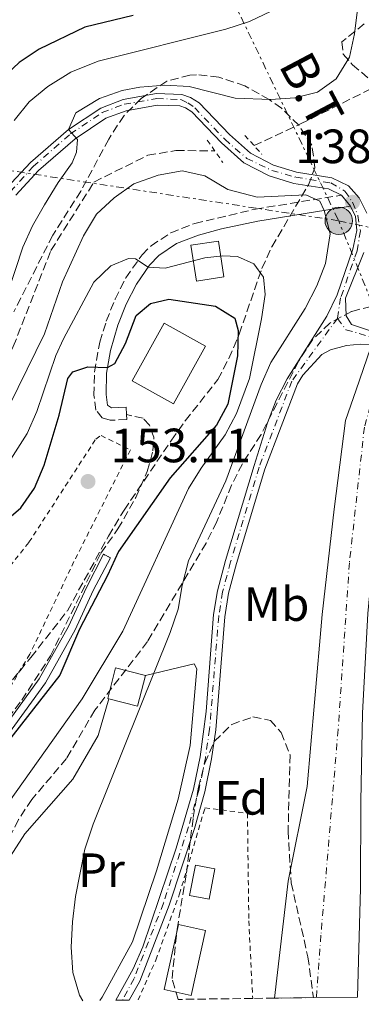
# Model space of a CAD drawing. Units: metres. Extents: x 589693 to 593109, y 4782233 to 4784592.
# Drawn here: x 592780 to 592851, y 4782273 to 4782478 of the extents above; entities that cross this region are included whole.
import ezdxf
from ezdxf.enums import TextEntityAlignment as Align

# ---------------------------------------------------------------- set-up
doc = ezdxf.new("R2010")
doc.units = ezdxf.units.M
doc.header["$MEASUREMENT"] = 0
for name, pattern in [('DGN Style 2', [1.7399219301090239, 1.043953158065414, -0.6959687720436097]), ('DGN Style 3', [2.435890702152634, 1.739921930109024, -0.6959687720436097]), ('DGN Style 4', [2.7856150101045474, 1.391937544087219, -0.6959687720436097, 0.001739921930109024, -0.6959687720436097]), ('DGN Style 5', [1.217945351076317, 0.5219765790327072, -0.6959687720436097]), ('DGN Style 7', [3.4798438602180486, 1.565929737098122, -0.6959687720436097, 0.5219765790327072, -0.6959687720436097])]:
    doc.linetypes.add(name, pattern=pattern)
for name, color, linetype, lineweight in [('Barranco lineal', 142, 'DGN Style 3', 13), ('Camino', 7, 'DGN Style 3', 0), ('Canal sin especificar', 4, 'Continuous', 13), ('Caseta-cabaña', 1, 'Continuous', 0), ('Cauce permanente', 151, 'Continuous', 13), ('Cauce permanente (área)', 142, 'Continuous', 13), ('Cierre de canal-acequia', 4, 'DGN Style 5', 13), ('Cota de punto acotado terreno', 7, 'Continuous', 0), ('Curva de nivel directora', 30, 'Continuous', 30), ('Curva de nivel intermedia', 30, 'Continuous', 0), ('Edificio', 1, 'Continuous', 13), ('Eje cauce permanente (área)', 70, 'DGN Style 4', 0), ('Eje pista pavimentada', 7, 'DGN Style 4', 0), ('Etiqueta de uso rústico', 92, 'Continuous', 0), ('Etiqueta de zona arbolada', 92, 'Continuous', 0), ('Línea de cambio de uso (parcela vista)', 92, 'Continuous', 0), ('Línea de pista pavimentada', 7, 'Continuous', 0), ('Línea eléctrica', 6, 'DGN Style 7', 0), ('Margen derecho', 7, 'Continuous', 0), ('pavimentado', 23, 'Continuous', 0), ('Pontón-alcantarilla (pasos de agua)', 1, 'DGN Style 2', 0), ('Poste tendido eléctrico', 7, 'Continuous', 0), ('Punto acotado terreno (símbolo)', 7, 'Continuous', 0), ('Senda', 7, 'DGN Style 3', 0), ('Tela metálica o alambrada', 7, 'DGN Style 2', 0), ('Tensión línea eléctrica', 7, 'Continuous', 0), ('Zona arbolada', 92, 'DGN Style 3', 0)]:
    doc.layers.add(name, color=color, linetype=linetype, lineweight=lineweight)
doc.styles.add('Style-Arial', font='arial.ttf')

# ---------------------------------------------------------------- blocks, each defined once
blk = doc.blocks.new('5PATER')
at = {"layer": 'Punto acotado terreno (símbolo)', "linetype": 'Continuous', "lineweight": 0}
h = blk.add_hatch(color=51, dxfattribs=at)
edge = h.paths.add_edge_path()
edge.add_ellipse((0, 0), major_axis=(-0.1095731443231308, -0.1110710700762829), ratio=0.9994222409660317, start_angle=0, end_angle=360)
blk = doc.blocks.new('5PELE')
at = {"layer": 'Caseta-cabaña', "linetype": 'Continuous', "lineweight": 0}
h = blk.add_hatch(color=9, dxfattribs=at)
edge = h.paths.add_edge_path()
edge.add_arc((-2.000000476837158e-05, 0), 0.2850000000000001, 0, 360)
at = {"layer": 'Caseta-cabaña', "color": 252, "linetype": 'Continuous', "lineweight": 0}
blk.add_circle((-2.000000476837158e-05, 0), 0.2850000000000001, dxfattribs=at)

msp = doc.modelspace()

# ---------------------------------------------------------------- linework, layer by layer
at = {"layer": 'Barranco lineal', "color": 142, "linetype": 'DGN Style 3', "lineweight": 13}
for points in [[(592828.9299999997, 4782451.75, 137.3399999999965), (592838.6200000001, 4782456.27, 137.1999999999971), (592857.6900000004, 4782465.800000001, 135.8500000000058), (592871.3600000005, 4782471.58, 135.179999999993)], [(592635.3099999996, 4782379, 147.7599999999948), (592644.5700000003, 4782379, 147.4600000000064), (592663.5499999998, 4782377.289999999, 145), (592673.4299999997, 4782374.609999999, 143.570000000007), (592697.3399999999, 4782369.100000001, 140.5899999999965), (592708.2000000002, 4782369.33, 140.5899999999965), (592721.2999999998, 4782371.430000001, 140.5899999999965), (592735.8499999996, 4782375.230000001, 140.5899999999965), (592748.1399999997, 4782379.08, 140.5899999999965), (592759.29, 4782382.76, 140), (592765.3300000001, 4782386.16, 139.5800000000017), (592770.0899999999, 4782391.59, 139.5800000000017), (592778.8499999996, 4782409.939999999, 138.9100000000035), (592786.6900000004, 4782429.930000001, 138.6100000000006), (592795.6399999997, 4782444.180000001, 138.5399999999936), (592806.8200000003, 4782449.74, 137.6399999999994), (592812.7000000002, 4782450.74, 137.570000000007), (592820.79, 4782450.640000001, 137.4199999999983)]]:
    msp.add_polyline3d(points, dxfattribs=at)
at = {"layer": 'Camino', "color": 7, "linetype": 'DGN Style 3', "lineweight": 0, "elevation": 152.1300000000048, "flags": 128}
msp.add_lwpolyline([(592802.3099999989, 4782397.310000001), (592802.3999999983, 4782395.750000002)], dxfattribs=at)
at = {"layer": 'Camino', "color": 7, "linetype": 'DGN Style 3', "lineweight": 0}
msp.add_polyline3d([(592802.3999999983, 4782395.750000002, 152.1300000000048), (592802.4499999997, 4782394.770000001, 152.1300000000048), (592798.9899999974, 4782394.58, 152.0899999999964), (592797.3599999979, 4782395.060000001, 152.0899999999964), (592796.0399999992, 4782396.699999999, 151.9400000000024), (592795.6299999979, 4782399.790000001, 151.5299999999988), (592795.7300000007, 4782404.630000002, 150.2799999999989), (592796.8500000006, 4782410.83, 148.6399999999994), (592798.1900000017, 4782415.210000001, 147.4700000000011), (592800.02, 4782419.78, 146.679999999993), (592802.260000002, 4782424.220000001, 146.1199999999953), (592805.6299999983, 4782429.020000001, 144.7400000000054), (592807.5100000001, 4782430.870000001, 144.1499999999942), (592811.6000000006, 4782433.62, 143.3200000000069), (592816.6099999995, 4782435.560000001, 142.5000000000001), (592829.2100000015, 4782438.540000002, 141.0399999999936), (592847.1499999989, 4782441.440000001, 139.4700000000011)], dxfattribs=at)
at = {"layer": 'Canal sin especificar', "color": 4, "linetype": 'Continuous', "lineweight": 13}
msp.add_polyline3d([(592740.2800000003, 4782273.039999999, 150.8000000000029), (592737.6600000003, 4782273.01, 150.8000000000029), (592743.9500000002, 4782280.880000001, 150.2899999999936), (592748.6699999999, 4782288.680000001, 150.2200000000012), (592754.0999999996, 4782298.180000001, 150.2700000000041), (592764.4199999999, 4782314.630000001, 150.3399999999965), (592768.4400000004, 4782319.800000001, 150.2700000000041), (592775.0199999996, 4782328.029999999, 150.7299999999959), (592784.25, 4782340.77, 150.8300000000017), (592790.3300000001, 4782351.630000001, 150.3300000000017), (592794.0599999996, 4782359.789999999, 150.25), (592797.6500000004, 4782366.689999999, 150.0200000000041), (592799.04, 4782365.980000001, 150.3899999999994), (592795.4600000001, 4782359.119999999, 150.6199999999953), (592791.7199999997, 4782350.939999999, 150.7100000000064), (592785.5599999996, 4782339.939999999, 151.2100000000064), (592776.25, 4782327.08, 151.1000000000058), (592769.6600000003, 4782318.83, 150.6499999999942), (592765.7000000002, 4782313.74, 150.7200000000012), (592755.4299999997, 4782297.380000001, 150.6499999999942), (592750.0099999999, 4782287.890000001, 150.5899999999965), (592745.25, 4782280.029999999, 150.6699999999983)], close=True, dxfattribs=at)
for points in [[(592797.6500000004, 4782366.689999999, 150.0200000000041), (592794.0599999996, 4782359.789999999, 150.25), (592790.3300000001, 4782351.630000001, 150.3300000000017), (592784.25, 4782340.77, 150.8300000000017), (592775.0199999996, 4782328.029999999, 150.7299999999959), (592768.4400000004, 4782319.800000001, 150.2700000000041), (592764.4199999999, 4782314.630000001, 150.3399999999965), (592754.0999999996, 4782298.180000001, 150.2700000000041), (592748.6699999999, 4782288.680000001, 150.2200000000012), (592743.9500000002, 4782280.880000001, 150.2899999999936), (592737.6600000003, 4782273.01, 150.8000000000029)], [(592799.04, 4782365.980000001, 150.3899999999994), (592795.4600000001, 4782359.119999999, 150.6199999999953), (592791.7199999997, 4782350.939999999, 150.7100000000064), (592785.5599999996, 4782339.939999999, 151.2100000000064), (592776.25, 4782327.08, 151.1000000000058), (592769.6600000003, 4782318.83, 150.6499999999942), (592765.7000000002, 4782313.74, 150.7200000000012), (592755.4299999997, 4782297.380000001, 150.6499999999942), (592750.0099999999, 4782287.890000001, 150.5899999999965), (592745.25, 4782280.029999999, 150.6699999999983), (592740.2800000003, 4782273.039999999, 150.8000000000029)]]:
    msp.add_polyline3d(points, dxfattribs=at)
at = {"layer": 'Caseta-cabaña', "color": 1, "linetype": 'Continuous', "lineweight": 0, "extrusion": (0.005138657839055093, 0.0007969041568430454, 0.9999864794782868), "elevation": 7003.194789834722, "flags": 128}
msp.add_lwpolyline([(592814.0940040114, 4782420.357678136), (592808.3939251084, 4782419.467677853), (592807.2339404238, 4782426.947680228), (592812.9340193267, 4782427.837680511), (592814.0940040114, 4782420.357678136)], close=True, dxfattribs=at)
at = {"layer": 'Caseta-cabaña', "color": 1, "linetype": 'Continuous', "lineweight": 0, "extrusion": (0.005138657839055093, 0.0007969041568430454, 0.9999864794782868), "elevation": 7003.194789834721, "flags": 128}
msp.add_lwpolyline([(592808.3939251084, 4782419.467677853), (592807.2339404238, 4782426.947680228), (592812.9340193267, 4782427.837680511), (592814.0940040114, 4782420.357678136), (592808.3939251084, 4782419.467677853)], dxfattribs=at)
at = {"layer": 'Caseta-cabaña', "color": 1, "linetype": 'Continuous', "lineweight": 0, "extrusion": (0.00559507867866209, 0.02185247711393943, 0.9997455497968293), "elevation": 107966.5493233068, "flags": 128}
msp.add_lwpolyline([(611918.8489193533, -4778714.049528927), (611918.8499957424, -4778707.399822252), (611925.0226206987, -4778707.398746138), (611925.2603155477, -4778707.399822255), (611925.2592391579, -4778714.049528928), (611918.8489193533, -4778714.049528927)], close=True, dxfattribs=at)
at = {"layer": 'Caseta-cabaña', "color": 1, "linetype": 'Continuous', "lineweight": 0, "extrusion": (0.005595078680527252, 0.02185247712122412, 0.9997455497966595), "elevation": 107966.5493572269, "flags": 128}
msp.add_lwpolyline([(611925.0226206986, -4778707.398745326), (611925.2603155476, -4778707.399821443), (611925.2592391578, -4778714.049528115), (611918.8489193532, -4778714.049528116)], dxfattribs=at)
at = {"layer": 'Caseta-cabaña', "color": 1, "linetype": 'Continuous', "lineweight": 0, "extrusion": (0.005591268181326913, 0.02185345340544328, 0.9997455497747317), "elevation": 107968.9593996888, "flags": 128}
msp.add_lwpolyline([(611085.3104156291, -4778820.656584844), (611085.3126513051, -4778814.006878458), (611091.4852763552, -4778814.006878458)], dxfattribs=at)
at = {"layer": 'Caseta-cabaña', "color": 1, "linetype": 'Continuous', "lineweight": 0, "extrusion": (0.007151598224176596, -0.00140094499102761, 0.9999734456454191), "elevation": -2319.468408819362, "flags": 128}
msp.add_lwpolyline([(592804.643815576, 4782302.653540318), (592803.4038472873, 4782296.323534106), (592799.3637360542, 4782297.113534881), (592800.6037043429, 4782303.443541093), (592804.643815576, 4782302.653540318)], close=True, dxfattribs=at)
at = {"layer": 'Caseta-cabaña', "color": 1, "linetype": 'Continuous', "lineweight": 0, "extrusion": (0.007151598224176596, -0.00140094499102761, 0.9999734456454191), "elevation": -2319.468408819363, "flags": 128}
msp.add_lwpolyline([(592803.4038472873, 4782296.323534106), (592799.3637360542, 4782297.113534881), (592800.6037043429, 4782303.443541093), (592804.643815576, 4782302.653540318), (592803.4038472873, 4782296.323534106)], dxfattribs=at)
at = {"layer": 'Caseta-cabaña', "color": 1, "linetype": 'Continuous', "lineweight": 0, "extrusion": (-0.0004668576262834688, -0.002117939474021054, 0.9999976481854052), "elevation": -10263.84963023289, "flags": 128}
msp.add_lwpolyline([(592818.8114606561, 4782277.357653077), (592815.8414469742, 4782263.847622775), (592810.2614475823, 4782265.077625535), (592813.2314612651, 4782278.587655836), (592818.8114606561, 4782277.357653077)], close=True, dxfattribs=at)
at = {"layer": 'Caseta-cabaña', "color": 1, "linetype": 'Continuous', "lineweight": 0, "extrusion": (-0.0004668576262834688, -0.002117939474021054, 0.9999976481854052), "elevation": -10263.84963023288, "flags": 128}
msp.add_lwpolyline([(592815.8414469742, 4782263.847622775), (592810.2614475823, 4782265.077625535), (592813.2314612651, 4782278.587655836), (592818.8114606561, 4782277.357653077), (592815.8414469742, 4782263.847622775)], dxfattribs=at)
at = {"layer": 'Cauce permanente', "color": 151, "linetype": 'Continuous', "lineweight": 13}
msp.add_polyline3d([(592850.4900000002, 4782274.52, 136.7200000000012), (592841.2999999998, 4782274.4, 148.1000000000058), (592833.2000000002, 4782274.289999999, 136.7299999999959), (592836.0099999999, 4782298.65, 136.5299999999988), (592839.9600000001, 4782318.359999999, 136.0800000000017), (592841.5099999999, 4782335.810000001, 135.6399999999994), (592843.1100000005, 4782354.17, 135.6399999999994), (592845.5700000003, 4782376.109999999, 135.5599999999977), (592847.9900000002, 4782394.52, 135.5599999999977), (592850.1500000004, 4782400.91, 135.6399999999994), (592853.1299999999, 4782409.560000001, 135.5200000000041), (592859.9100000003, 4782407.58, 137.3999999999942), (592856.3200000003, 4782394.609999999, 135.6399999999994), (592854.6500000004, 4782382.890000001, 135.5599999999977), (592854.3099999996, 4782372.74, 135.5599999999977), (592852.5899999999, 4782354.34, 135.6399999999994), (592851.4800000006, 4782333.58, 135.6399999999994), (592851.1699999999, 4782315.24, 136.0800000000017), (592851.1100000005, 4782297.180000001, 136.5299999999988)], close=True, dxfattribs=at)
at = {"layer": 'Cauce permanente (área)', "color": 142, "linetype": 'Continuous', "lineweight": 13}
for points in [[(592833.2000000002, 4782274.289999999, 136.7299999999959), (592836.0099999999, 4782298.65, 136.5299999999988), (592839.9600000001, 4782318.359999999, 136.0800000000017), (592841.5099999999, 4782335.810000001, 135.6399999999994), (592843.1100000005, 4782354.17, 135.6399999999994), (592845.5700000003, 4782376.109999999, 135.5599999999977), (592847.9900000002, 4782394.52, 135.5599999999977), (592850.1500000004, 4782400.91, 135.6399999999994), (592853.1299999999, 4782409.560000001, 135.5200000000041)], [(592850.4900000002, 4782274.52, 136.7200000000012), (592851.1100000005, 4782297.180000001, 136.5299999999988), (592851.1699999999, 4782315.24, 136.0800000000017), (592851.4800000006, 4782333.58, 135.6399999999994), (592852.5899999999, 4782354.34, 135.6399999999994), (592854.3099999996, 4782372.74, 135.5599999999977), (592854.6500000004, 4782382.890000001, 135.5599999999977), (592856.3200000003, 4782394.609999999, 135.6399999999994), (592859.9100000003, 4782407.58, 135.5)]]:
    msp.add_polyline3d(points, dxfattribs=at)
at = {"layer": 'Cierre de canal-acequia', "color": 4, "linetype": 'DGN Style 5', "lineweight": 13, "extrusion": (-0.2054147961740539, 0.1049241043238601, 0.9730342716701236), "elevation": 380162.1076507412, "flags": 128}
msp.add_lwpolyline([(-4528591.803511757, -1603049.637464827), (-4528591.803511758, -1603051.241553352)], dxfattribs=at)
at = {"layer": 'Curva de nivel directora', "color": 30, "linetype": 'Continuous', "lineweight": 30, "elevation": 150, "flags": 128}
for points in [[(592803.7899999986, 4782478.84), (592793.7100000001, 4782476.430000001), (592784.2100000005, 4782471.820000002), (592780.0499999986, 4782469.050000003), (592776.3899999997, 4782465.600000001), (592772.8099999989, 4782461.890000001), (592769.6500000006, 4782458.010000001), (592764.1699999999, 4782447.770000001), (592762.6399999988, 4782443.01), (592761.879999999, 4782432.130000002)], [(592775.8199999997, 4782372.480000001), (592780.4199999997, 4782376.359999999), (592783.2499999994, 4782380.480000001), (592785.25, 4782385.26), (592788.4199999995, 4782395.670000001), (592790.1999999987, 4782403.290000001), (592791.209999999, 4782404.690000001), (592794.3400000005, 4782405.720000001), (592798.4699999989, 4782405.58), (592799.9799999997, 4782406.390000001), (592802.1700000003, 4782410.560000002), (592804.4300000002, 4782416.369999999), (592807.4000000006, 4782418.920000002), (592811.1800000003, 4782419.810000001), (592820.919999999, 4782418.350000001), (592824.9099999988, 4782415.820000002), (592825.6399999997, 4782413.250000001), (592825.51, 4782408.01), (592823.5099999995, 4782397.910000001), (592821.1, 4782393.53), (592811.4799999997, 4782382.600000001), (592800.7599999999, 4782367.28), (592798.48, 4782362.279999999), (592792.6500000006, 4782351.100000001), (592788.5400000003, 4782341.510000001), (592767.7999999999, 4782315.080000003)]]:
    msp.add_lwpolyline(points, dxfattribs=at)
at = {"layer": 'Curva de nivel intermedia', "color": 30, "linetype": 'Continuous', "lineweight": 0, "flags": 128}
for points, elevation in [([(592777.6900000006, 4782421.109999999), (592780.8700000012, 4782430.59), (592782.8700000017, 4782435.08), (592785.3200000015, 4782439.449999999), (592788.1800000003, 4782444.109999999), (592791.1100000006, 4782448.16), (592792.0100000014, 4782450.399999999), (592792.1800000012, 4782453.050000001), (592790.3100000004, 4782455.09), (592791.8300000003, 4782458.560000001), (592796.7900000003, 4782461.58), (592801.4999999999, 4782463.220000001), (592805.2000000011, 4782463.92), (592810.4100000013, 4782464.350000001), (592815.4100000014, 4782464.039999999), (592825.0400000006, 4782461.649999999), (592832.4300000002, 4782461.34), (592837.4400000013, 4782461.699999998), (592842.1100000007, 4782462.859999998), (592846.0300000012, 4782465.659999999), (592848.7800000005, 4782470.149999999), (592849.8500000011, 4782475.029999999), (592851.1800000012, 4782485.689999999)], 140), ([(592779.0100000015, 4782457.009999999), (592782.1600000008, 4782460.890000001), (592786.0400000013, 4782464.060000001), (592790.8300000012, 4782467.019999998), (592796.4900000007, 4782469.329999999), (592823.0500000013, 4782475.99), (592827.990000001, 4782477.630000001), (592832.5300000008, 4782479.720000001)], 145.0000000000003), ([(592793.3200000012, 4782273.749999999), (592792.6500000006, 4782274.88), (592791.2500000015, 4782279.619999998), (592790.9100000017, 4782284.9), (592791.170000001, 4782290.159999999), (592791.79, 4782295.439999999), (592793.7600000015, 4782305.31), (592795.5000000005, 4782310.5), (592811.4599999997, 4782350.42), (592813.1699999997, 4782355.279999999), (592813.9600000009, 4782360.220000002), (592815.3300000011, 4782365.34), (592823.0400000003, 4782382.01), (592830.4100000019, 4782402.019999999), (592832.41, 4782406.599999999), (592839.5800000007, 4782417.859999999), (592841.9699999999, 4782422.59), (592843.8099999995, 4782427.240000002), (592844.7400000015, 4782433.380000001), (592843.5400000013, 4782438.24), (592842.6300000015, 4782440.220000001), (592839.7000000011, 4782441.479999999), (592829.5700000013, 4782441.000000001), (592823.4900000016, 4782442.619999999), (592818.7100000005, 4782445.449999998), (592814.000000001, 4782446.539999999), (592808.9899999998, 4782445.59), (592803.9600000007, 4782443.789999999), (592799.8600000013, 4782440.859999999), (592796.1700000011, 4782437.480000001), (592793.490000001, 4782432.960000001), (592789.1000000011, 4782423.4), (592785.3700000006, 4782412.560000001), (592776.2800000003, 4782394.02)], 140), ([(592773.2600000005, 4782308.640000001), (592793.2000000004, 4782336.619999997), (592801.6699999997, 4782350.65), (592815.320000002, 4782380.390000001), (592817.9300000005, 4782384.63), (592822.9500000008, 4782391.560000001), (592825.3100000012, 4782395.970000001), (592828.0200000001, 4782403.3), (592830.4699999999, 4782415.699999998), (592831.240000001, 4782420.789999999), (592830.8900000001, 4782424.359999999), (592828.8700000017, 4782427.179999998), (592825.5200000012, 4782428.649999999), (592822.4299999999, 4782428.81), (592818.6799999994, 4782428.41), (592810.4699999995, 4782426.220000001), (592806.9100000011, 4782426.480000001), (592804.2800000003, 4782428.189999999), (592802.8099999995, 4782428.279999998), (592799.1100000005, 4782426.7), (592795.6300000001, 4782423.350000001), (592789.28, 4782411.519999999), (592787.6799999997, 4782408.05), (592783.7600000014, 4782396.429999999), (592781.7300000017, 4782391.849999999), (592773.0400000014, 4782378.279999999)], 145.0000000000003)]:
    msp.add_lwpolyline(points, dxfattribs=dict(at, elevation=elevation))
at = {"layer": 'Edificio', "color": 1, "linetype": 'Continuous', "lineweight": 13, "elevation": 157.9900000000052, "flags": 128}
msp.add_lwpolyline([(592818.8099999996, 4782410.02), (592812.1600000003, 4782398.029999999), (592803.5599999996, 4782402.800000001), (592810.2100000001, 4782414.800000001), (592818.8099999996, 4782410.02)], close=True, dxfattribs=at)
at = {"layer": 'Edificio', "color": 51, "linetype": 'Continuous', "lineweight": 13, "elevation": 157.9900000000052, "flags": 128}
msp.add_lwpolyline([(592812.1600000003, 4782398.029999999), (592803.5599999996, 4782402.800000001), (592810.2100000001, 4782414.800000001), (592818.8099999996, 4782410.02), (592812.1600000003, 4782398.029999999)], dxfattribs=at)
at = {"layer": 'Eje cauce permanente (área)', "color": 70, "linetype": 'DGN Style 4', "lineweight": 0}
msp.add_polyline3d([(592878.6500000004, 4782540.850000001, 134.9100000000035), (592879.4100000003, 4782521.539999999, 135.0200000000041), (592879.5099999999, 4782496.83, 134.9600000000064), (592876.0700000003, 4782471.939999999, 135.1699999999983), (592872.0099999999, 4782451.75, 135.4900000000052), (592866.04, 4782434.600000001, 135.4900000000052), (592857.6500000004, 4782412.350000001, 136.3000000000029), (592856.1799999997, 4782408.67, 135.5099999999948), (592851.8899999997, 4782393.119999999, 135.5899999999965), (592848.7800000003, 4782364.9, 135.5899999999965), (592846.4299999997, 4782330.199999999, 135.75), (592842.8600000005, 4782287.41, 136.6199999999953), (592841.9100000003, 4782274.41, 136.7200000000012)], dxfattribs=at)
at = {"layer": 'Eje pista pavimentada', "color": 7, "linetype": 'DGN Style 4', "lineweight": 0}
for points in [[(592778.2299999993, 4782442.130000002, 142.9499999999971), (592782.979999999, 4782447.390000001, 141.8699999999955), (592790.7399999973, 4782454.180000002, 140.0299999999988), (592797.3599999979, 4782458.640000001, 139.1900000000022), (592801.8999999977, 4782460.359999999, 138.7799999999988), (592808.6999999993, 4782461.570000002, 138.770000000004), (592813.6900000004, 4782461.340000001, 138.7299999999959), (592815.1299999976, 4782460.690000001, 138.6600000000035), (592816.5899999995, 4782459.640000002, 138.5500000000029), (592822.829999998, 4782453.07, 138.2400000000052), (592827.4300000002, 4782449.100000001, 138.0599999999977), (592832.6299999991, 4782446.590000001, 138.1000000000058), (592837.6499999971, 4782445.180000001, 138.6300000000048), (592844.899999998, 4782443.990000002, 139.2599999999947), (592847.8399999995, 4782442.300000002, 139.4600000000064), (592849.420000002, 4782439.970000003, 138.8500000000058), (592850.5500000007, 4782437.180000001, 139.6600000000035), (592851.0499999992, 4782434.040000003, 139.6600000000035), (592850.3799999986, 4782429.86, 139.6199999999953), (592846.9499999998, 4782420.090000001, 138.8399999999964), (592846.2699999983, 4782415.780000002, 138.3899999999995)], [(592846.2699999983, 4782415.780000002, 138.3899999999995), (592836.7999999999, 4782402.740000002, 137.8699999999953), (592829.9899999971, 4782384.800000002, 137.9799999999959), (592824.0599999971, 4782365.09, 138.8500000000058), (592822.3899999997, 4782358.850000001, 138.9499999999972), (592821.5899999995, 4782353.800000002, 139.0500000000028), (592819.6900000018, 4782330.280000002, 139.1600000000035), (592818.8200000002, 4782324.34, 139.229999999996), (592817.440000001, 4782317.5, 139.2700000000041), (592815.2999999997, 4782309.960000001, 139.5), (592810.0899999995, 4782294.050000001, 139.8000000000029), (592803.9800000008, 4782278.350000001, 139.9299999999931), (592801.5599999978, 4782273.86, 140.0299999999988)], [(592846.2699999983, 4782415.780000002, 138.3899999999995), (592848.0499999997, 4782413.440000001, 138.1399999999993), (592854.8700000015, 4782411.449999999, 137.7299999999959), (592863.6900000013, 4782408.78, 137.6000000000059), (592866.6499999985, 4782408.420000001, 137.5899999999965), (592869.3058898724, 4782409.648349065, 137.3907999999936)]]:
    msp.add_polyline3d(points, dxfattribs=at)
at = {"layer": 'Línea de cambio de uso (parcela vista)', "color": 92, "linetype": 'Continuous', "lineweight": 0}
for points in [[(592806.3499999996, 4782341.480000001, 139.9199999999983), (592816.4800000006, 4782343.9, 139.0200000000041), (592817.0599999996, 4782342.82, 139.0200000000041), (592815.6600000003, 4782326.880000001, 139.25), (592813.1699999999, 4782315.74, 139.3999999999942), (592808.6399999997, 4782300.77, 139.7700000000041), (592803.6500000004, 4782286.039999999, 139.9900000000052), (592797.3200000003, 4782274.460000001, 139.9900000000052), (592796.8899999997, 4782273.800000001, 140.0200000000041)], [(592772.6513, 4782294.864700001, 140.908500000005), (592773.3600000005, 4782296.25, 140.8899999999994), (592781.2800000003, 4782308.49, 140.8099999999977), (592791.2100000001, 4782319.880000001, 140.5899999999965), (592796.5099999999, 4782328.980000001, 140.1000000000058), (592798.7199999997, 4782336.57, 139.8600000000006)]]:
    msp.add_polyline3d(points, dxfattribs=at)
at = {"layer": 'Línea de pista pavimentada', "color": 7, "linetype": 'Continuous', "lineweight": 0, "extrusion": (0.027870015149803, -0.03434791056209961, 0.9990212626844175), "elevation": -147604.8783020749, "flags": 128}
msp.add_lwpolyline([(3473682.75107832, 3336907.975133067), (3473682.75107832, 3336905.036119626)], dxfattribs=at)
at = {"layer": 'Línea de pista pavimentada', "color": 7, "linetype": 'Continuous', "lineweight": 0}
for points in [[(592777.5299999996, 4782442.940000001, 142.9199999999984), (592782.4600000004, 4782448.27, 141.8399999999966), (592790.3099999982, 4782455.090000001, 139.9900000000052), (592797.0300000015, 4782459.580000003, 139.1699999999982), (592801.6999999987, 4782461.340000001, 138.770000000004), (592808.6400000011, 4782462.580000001, 138.770000000004), (592813.9400000008, 4782462.4, 138.7299999999959), (592815.7199999976, 4782461.77, 138.6499999999943), (592817.5100000004, 4782460.690000001, 138.5399999999936), (592823.8599999984, 4782454.09, 138.2400000000052), (592828.2100000001, 4782450.180000001, 138.0599999999977), (592832.989999999, 4782447.67, 138.0899999999966), (592837.7499999999, 4782446.220000002, 138.6199999999954), (592845.1399999994, 4782445.050000001, 139.25), (592848.6199999995, 4782443.380000001, 139.4700000000011), (592850.8000000011, 4782440.910000001, 139.6600000000035), (592852.3799999993, 4782437.690000001, 139.6600000000035)], [(592847.1499999989, 4782441.440000001, 139.4700000000011), (592844.4200000019, 4782442.750000001, 139.25), (592837.2100000011, 4782443.900000002, 138.6199999999954), (592832.079999997, 4782445.450000001, 138.0899999999966), (592826.8400000001, 4782448.2, 138.0599999999977), (592822.1999999997, 4782452.369999999, 138.2400000000052), (592816.0100000005, 4782458.810000001, 138.5399999999936), (592814.6900000017, 4782459.600000001, 138.6499999999943), (592813.489999997, 4782460.030000002, 138.7299999999959), (592808.8099999988, 4782460.189999999, 138.770000000004), (592802.3299999967, 4782459.029999999, 138.770000000004), (592798.1299999991, 4782457.449999999, 139.1699999999982), (592791.7499999999, 4782453.189999999, 139.9900000000052), (592784.1200000012, 4782446.560000001, 141.8399999999966), (592779.4099999995, 4782441.470000003, 142.9199999999984)], [(592800.170000002, 4782273.850000001, 140.050000000003), (592803.7999999997, 4782280.36, 139.8999999999942), (592805.8000000002, 4782284.940000001, 139.8699999999953), (592812.7499999994, 4782305.530000002, 139.6300000000048), (592816.3700000005, 4782317.770000001, 139.2700000000041), (592817.7299999994, 4782324.529999999, 139.229999999996), (592818.9699999976, 4782333.990000002, 139.1300000000047), (592820.5199999989, 4782354.15, 139.0500000000028), (592821.319999999, 4782359.09, 138.9499999999972), (592822.9999999999, 4782365.410000001, 138.8500000000058), (592828.9499999977, 4782385.160000001, 137.9799999999959), (592831.7499999984, 4782394.08, 137.9299999999929), (592833.5399999988, 4782398.76, 137.8999999999942), (592835.8099999975, 4782403.230000001, 137.8699999999953), (592840.6900000013, 4782410.890000001, 137.9299999999929), (592844.0799999977, 4782416.230000001, 138.4600000000065), (592846.2300000001, 4782420.689999999, 138.8899999999994), (592849.4899999968, 4782430.189999999, 139.6199999999953), (592850.3200000006, 4782434.109999999, 139.6600000000035), (592850.0399999989, 4782437.030000002, 139.6600000000035), (592848.9999999995, 4782439.160000001, 139.3399999999965)], [(592851.7800000003, 4782429.490000002, 139.6199999999953), (592847.9600000002, 4782420.01, 138.8500000000058), (592848.1299999978, 4782416.320000002, 138.4499999999971), (592849.1900000018, 4782414.529999999, 138.2100000000065), (592855.2600000004, 4782412.52, 137.7400000000054)], [(592802.9499999981, 4782273.880000001, 140.0200000000041), (592805.1499999977, 4782277.800000001, 139.9299999999931), (592811.300000001, 4782293.619999999, 139.8500000000058), (592816.5300000013, 4782309.600000001, 139.520000000004), (592818.6900000006, 4782317.210000002, 139.2700000000041), (592820.0799999986, 4782324.120000001, 139.229999999996), (592820.9699999981, 4782330.140000002, 139.1600000000035), (592822.8700000002, 4782353.650000002, 139.0500000000028), (592823.6499999982, 4782358.59, 138.9499999999972), (592825.2999999999, 4782364.75, 138.8500000000058), (592831.2099999997, 4782384.390000001, 137.9799999999959), (592837.9600000001, 4782402.16, 137.8699999999953), (592839.0899999987, 4782403.960000002, 137.8600000000007), (592843.0300000015, 4782408.290000001, 137.8600000000007), (592844.8099999985, 4782409.220000001, 137.8600000000007), (592848.1799999992, 4782410.140000002, 137.8600000000007), (592851.0799999982, 4782410.420000001, 137.8600000000007), (592853.4899999978, 4782410.350000001, 137.7400000000054), (592860.0500000003, 4782408.690000001, 137.5200000000041), (592864.7699999987, 4782406.630000004, 137.3300000000017), (592867.0300000008, 4782404.970000002, 137.3300000000017), (592868.05, 4782403.660000003, 137.3500000000057)]]:
    msp.add_polyline3d(points, dxfattribs=at)
at = {"layer": 'Línea eléctrica', "color": 6, "linetype": 'DGN Style 7', "lineweight": 0}
for points in [[(592747.5399999984, 4782620.259999999, 146.7799999999988), (592788.980000001, 4782553.689999999, 150.7400000000052), (592824.7199999993, 4782481.67, 147.2100000000064), (592846.5500000003, 4782436.109999999, 139.8600000000006), (592735.1900000013, 4782453.15, 165.1699999999983), (592683.9400000009, 4782439.739999999, 169.8099999999977), (592626.499999999, 4782426.9, 177.3699999999953), (592575.8599999987, 4782412.7, 182.9499999999971), (592528.4799999995, 4782400.670000001, 185.9900000000052), (592479.0399999997, 4782380.67, 193.2899999999936), (592432.0200000004, 4782371.56, 195.2200000000012)], [(592881.8599999994, 4782274.939999999, 155.4499999999971), (592889.5199999994, 4782330.11, 147.679999999993), (592882.1120996365, 4782348.38408514, 146.3319000000047), (592846.5500000003, 4782436.109999999, 139.8600000000006), (592891.6800000007, 4782426.46, 145.1600000000035)]]:
    msp.add_polyline3d(points, dxfattribs=at)
at = {"layer": 'Margen derecho', "color": 7, "linetype": 'Continuous', "lineweight": 0}
msp.add_polyline3d([(592802.3099999989, 4782397.310000001, 152.1300000000048), (592799.2899999992, 4782397.15, 152.0899999999964), (592798.48, 4782397.740000002, 151.9400000000024), (592798.1799999982, 4782399.930000002, 151.5299999999988), (592798.2699999999, 4782404.380000002, 150.2799999999989), (592799.0599999989, 4782409.140000001, 148.9499999999971), (592800.6000000011, 4782414.359999999, 147.4700000000011), (592802.3400000001, 4782418.730000001, 146.679999999993), (592804.449999998, 4782422.9, 146.1199999999953), (592807.1999999994, 4782426.900000001, 144.8999999999943), (592809.1299999984, 4782428.880000002, 144.1499999999942), (592812.7800000006, 4782431.350000001, 143.3200000000069), (592817.3699999995, 4782433.119999999, 142.5000000000001), (592822.1700000007, 4782434.410000001, 141.8500000000057), (592829.7100000001, 4782436.040000001, 141.0399999999936), (592848.9999999995, 4782439.160000001, 139.3399999999965)], dxfattribs=at)
at = {"layer": 'pavimentado', "color": 23, "linetype": 'Continuous', "lineweight": 0}
for points in [[(592777.5300000003, 4782442.940000001, 142.9199999999983), (592782.4600000009, 4782448.269999999, 141.8399999999965), (592790.3099999987, 4782455.090000001, 139.9900000000052), (592797.030000002, 4782459.580000001, 139.1699999999983), (592801.6999999991, 4782461.34, 138.7700000000041), (592808.6400000015, 4782462.580000001, 138.7700000000041), (592813.9400000012, 4782462.399999999, 138.7299999999959), (592815.7199999982, 4782461.77, 138.6499999999942), (592817.5100000009, 4782460.689999999, 138.5399999999936), (592823.8599999987, 4782454.09, 138.2400000000052), (592828.2100000007, 4782450.180000001, 138.0599999999977), (592832.9899999994, 4782447.67, 138.0899999999965), (592837.7500000005, 4782446.220000002, 138.6199999999953), (592845.1399999999, 4782445.05, 139.25), (592848.62, 4782443.380000001, 139.4700000000012), (592850.8000000016, 4782440.91, 139.6600000000035), (592852.3799999997, 4782437.689999999, 139.6600000000035)], [(592853.4899999984, 4782410.349999999, 137.7400000000052), (592851.0799999988, 4782410.420000001, 137.8600000000006), (592848.1799999997, 4782410.140000001, 137.8600000000006), (592844.8099999991, 4782409.220000001, 137.8600000000006), (592843.0300000021, 4782408.29, 137.8600000000006), (592839.0899999993, 4782403.960000001, 137.8600000000006), (592837.9600000004, 4782402.159999999, 137.8699999999953), (592831.2100000002, 4782384.390000001, 137.9799999999959), (592825.3000000004, 4782364.749999999, 138.8500000000058), (592823.6499999987, 4782358.59, 138.9499999999971), (592822.8700000008, 4782353.650000001, 139.0500000000029), (592820.9699999986, 4782330.140000002, 139.1600000000035), (592820.079999999, 4782324.12, 139.2299999999959), (592818.690000001, 4782317.210000001, 139.2700000000041), (592816.5300000019, 4782309.600000001, 139.5200000000041), (592811.3000000014, 4782293.619999999, 139.8500000000058), (592805.149999998, 4782277.800000001, 139.929999999993), (592802.9499999986, 4782273.88, 140.0200000000041), (592800.1700000025, 4782273.849999999, 140.0500000000029), (592803.8000000002, 4782280.359999999, 139.8999999999942), (592805.8000000007, 4782284.939999999, 139.8699999999953), (592812.7499999999, 4782305.53, 139.6300000000047), (592816.3700000008, 4782317.77, 139.2700000000041), (592817.73, 4782324.529999999, 139.2299999999959), (592818.9699999981, 4782333.99, 139.1300000000047), (592820.5199999993, 4782354.149999999, 139.0500000000029), (592821.3199999996, 4782359.09, 138.9499999999971), (592823.0000000005, 4782365.41, 138.8500000000058), (592828.9499999982, 4782385.160000001, 137.9799999999959), (592831.7499999988, 4782394.079999999, 137.929999999993), (592833.5399999993, 4782398.76, 137.8999999999942), (592835.8099999981, 4782403.23, 137.8699999999953), (592840.6900000018, 4782410.890000001, 137.929999999993), (592844.0799999982, 4782416.23, 138.4600000000064), (592846.2300000007, 4782420.689999999, 138.8899999999994), (592849.4899999973, 4782430.189999999, 139.6199999999953), (592850.320000001, 4782434.109999998, 139.6600000000035), (592850.0399999993, 4782437.03, 139.6600000000035), (592849, 4782439.16, 139.3399999999965), (592847.1499999993, 4782441.440000001, 139.4700000000012), (592844.4200000024, 4782442.75, 139.25), (592837.2100000017, 4782443.900000001, 138.6199999999953), (592832.0799999975, 4782445.45, 138.0899999999965), (592826.8400000005, 4782448.199999999, 138.0599999999977), (592822.2000000002, 4782452.369999998, 138.2400000000052), (592816.0100000009, 4782458.81, 138.5399999999936), (592814.6900000023, 4782459.599999999, 138.6499999999942), (592813.4899999974, 4782460.03, 138.7299999999959), (592808.8099999992, 4782460.189999999, 138.7700000000041), (592802.3299999973, 4782459.029999999, 138.7700000000041), (592798.1299999995, 4782457.449999998, 139.1699999999983), (592791.7500000005, 4782453.189999999, 139.9900000000052), (592784.1200000016, 4782446.560000001, 141.8399999999965), (592779.4099999999, 4782441.470000002, 142.9199999999983)], [(592851.7800000006, 4782429.490000002, 139.6199999999953), (592847.9600000007, 4782420.01, 138.8500000000058), (592848.1299999983, 4782416.320000002, 138.4499999999971), (592849.1900000023, 4782414.529999998, 138.2100000000064), (592855.2600000007, 4782412.52, 137.7400000000052)]]:
    msp.add_polyline3d(points, dxfattribs=at)
at = {"layer": 'Pontón-alcantarilla (pasos de agua)', "color": 1, "linetype": 'DGN Style 2', "lineweight": 0, "extrusion": (-0.004027398705234973, 0.005774670143506146, 0.9999752163150859), "elevation": 25367.46523789181, "flags": 128}
msp.add_lwpolyline([(592814.95746161, 4782386.15059439), (592818.2075963501, 4782381.490516691)], dxfattribs=at)
at = {"layer": 'Pontón-alcantarilla (pasos de agua)', "color": 1, "linetype": 'DGN Style 2', "lineweight": 0, "elevation": 137.9400000000023, "flags": 128}
msp.add_lwpolyline([(592827, 4782453.890000001), (592830.5800000001, 4782449.939999999)], dxfattribs=at)
at = {"layer": 'Senda', "color": 7, "linetype": 'DGN Style 3', "lineweight": 0}
msp.add_polyline3d([(592737.4699999985, 4782273, 150.7200000000011), (592741.6700000007, 4782278.08, 150.6399999999995), (592744.8899999993, 4782283.36, 150.6399999999995), (592747.339999999, 4782288.540000001, 150.6399999999995), (592749.6299999979, 4782293.130000004, 151.5399999999936), (592752.5799999983, 4782298.66, 151.6900000000024), (592758.9499999986, 4782307.940000001, 151.8399999999965), (592771.8599999989, 4782324.82, 151.3200000000069), (592780.6099999998, 4782336.310000001, 151.020000000004), (592786.5899999988, 4782345.540000003, 151.020000000004), (592797.0699999996, 4782366.930000002, 150.6000000000058), (592800.6200000013, 4782371.949999999, 151.020000000004), (592804.3399999985, 4782378.51, 151.4700000000012), (592806.7100000001, 4782383.940000001, 151.8399999999965), (592807.9100000003, 4782388.190000001, 151.8399999999965), (592808.089999999, 4782391.040000002, 151.8399999999965), (592807.1900000004, 4782393.53, 151.8399999999965), (592805.8699999995, 4782395.01, 151.8399999999965), (592802.3999999983, 4782395.750000002, 152.1300000000048)], dxfattribs=at)
at = {"layer": 'Tela metálica o alambrada', "color": 7, "linetype": 'DGN Style 2', "lineweight": 0}
for points in [[(592749.0700000003, 4782310.92, 155.7100000000064), (592741.2699999996, 4782332.880000001, 161.6000000000058), (592756.1600000003, 4782345.439999999, 158.3800000000047), (592768.6500000004, 4782355.619999999, 156.070000000007), (592777.0899999999, 4782362.84, 155.0200000000041), (592782.1100000005, 4782369.180000001, 154.6399999999994), (592796.0099999999, 4782390.66, 153.7799999999988), (592797.0999999996, 4782391.4, 153.6699999999983), (592803.2100000001, 4782388.42, 153.6000000000058), (592791.4800000006, 4782365.17, 153.75), (592782.29, 4782345.869999999, 154.1900000000023), (592778.5300000003, 4782339.58, 154.2299999999959), (592771.3399999999, 4782331.100000001, 154.2899999999936), (592757.9400000004, 4782318.850000001, 154.8099999999977), (592749.0700000003, 4782310.92, 155.7100000000064)], [(592804.7999999998, 4782273.91, 139.8500000000058), (592808.5099999999, 4782282.220000001, 140.070000000007), (592813.4400000004, 4782295.99, 140.0399999999936), (592818.7300000006, 4782313.9, 139.6399999999994), (592827.5700000003, 4782312.77, 138.6300000000047), (592827.8499999996, 4782290.380000001, 137.8800000000047), (592828.6500000004, 4782274.230000001, 137.5399999999936)]]:
    msp.add_polyline3d(points, dxfattribs=at)
at = {"layer": 'Zona arbolada', "color": 92, "linetype": 'DGN Style 3', "lineweight": 0}
for points in [[(592851.8499999996, 4782477.130000001, 143.0800000000017), (592847.2199999997, 4782473.34, 143.2299999999959), (592847.4600000001, 4782470.800000001, 143.2299999999959), (592849.4500000002, 4782468.609999999, 143.3800000000047), (592854.25, 4782464.470000001, 143.5299999999988)], [(592851.8499999996, 4782477.130000001, 143.0800000000017), (592847.2199999997, 4782473.34, 143.2299999999959), (592847.4600000001, 4782470.800000001, 143.2299999999959), (592849.4500000002, 4782468.609999999, 143.3800000000047), (592854.25, 4782464.470000001, 143.5299999999988)], [(592778.7000000002, 4782340.57, 160.1000000000058), (592782.5300000003, 4782345.220000001, 160.0800000000017), (592790.0999999996, 4782354.930000001, 159.3300000000017), (592798.6699999999, 4782370.480000001, 158.4400000000023), (592801.9000000004, 4782375.890000001, 157.8399999999965), (592811.7400000002, 4782390.41, 157.9900000000052), (592814.6299999999, 4782394.470000001, 157.5899999999965), (592821.4100000003, 4782403.08, 154.4100000000035), (592823.6699999999, 4782407.460000001, 153.5599999999977), (592825.8600000005, 4782412.539999999, 153.3699999999953), (592830.5599999996, 4782426.180000001, 151.5800000000017), (592832.6299999999, 4782430.689999999, 150.7400000000052), (592840.25, 4782443.58, 147.8300000000017), (592841.6100000005, 4782447.130000001, 147.25), (592840.9500000002, 4782451.850000001, 146.9700000000012), (592838.25, 4782455.99, 147.1000000000058), (592834.6500000004, 4782459.539999999, 147.4799999999959), (592832.0999999996, 4782461.359999999, 147.6999999999971), (592827.0499999998, 4782464.199999999, 148), (592821.6200000001, 4782466.02, 148.4499999999971), (592816.9900000002, 4782466.52, 150.4799999999959), (592815.5999999996, 4782466.430000001, 150.8300000000017), (592810.7999999998, 4782465.189999999, 151.0899999999965), (592805.4400000004, 4782461.560000001, 151.2799999999988), (592801.8899999997, 4782458.039999999, 151.5399999999936), (592798.7000000002, 4782453.119999999, 151.7200000000012), (592792.9100000003, 4782442.310000001, 151.8800000000047), (592787.0499999998, 4782433.09, 151.8800000000047), (592778.9600000001, 4782417.140000001, 152.2700000000041)], [(592778.7000000002, 4782340.57, 160.1000000000058), (592782.5300000003, 4782345.220000001, 160.0800000000017), (592790.0999999996, 4782354.930000001, 159.3300000000017), (592798.6699999999, 4782370.480000001, 158.4400000000023), (592801.9000000004, 4782375.890000001, 157.8399999999965), (592811.7400000002, 4782390.41, 157.9900000000052), (592814.6299999999, 4782394.470000001, 157.5899999999965), (592821.4100000003, 4782403.08, 154.4100000000035), (592823.6699999999, 4782407.460000001, 153.5599999999977), (592825.8600000005, 4782412.539999999, 153.3699999999953), (592830.5599999996, 4782426.180000001, 151.5800000000017), (592832.6299999999, 4782430.689999999, 150.7400000000052), (592840.25, 4782443.58, 147.8300000000017), (592841.6100000005, 4782447.130000001, 147.25), (592840.9500000002, 4782451.850000001, 146.9700000000012), (592838.25, 4782455.99, 147.1000000000058), (592834.6500000004, 4782459.539999999, 147.4799999999959), (592832.0999999996, 4782461.359999999, 147.6999999999971), (592827.0499999998, 4782464.199999999, 148), (592821.6200000001, 4782466.02, 148.4499999999971), (592816.9900000002, 4782466.52, 150.4799999999959), (592815.5999999996, 4782466.430000001, 150.8300000000017), (592810.7999999998, 4782465.189999999, 151.0899999999965), (592805.4400000004, 4782461.560000001, 151.2799999999988), (592801.8899999997, 4782458.039999999, 151.5399999999936), (592798.7000000002, 4782453.119999999, 151.7200000000012), (592792.9100000003, 4782442.310000001, 151.8800000000047), (592787.0499999998, 4782433.09, 151.8800000000047), (592778.9600000001, 4782417.140000001, 152.2700000000041)], [(592853.29, 4782418.289999999, 145.0200000000041), (592849.2000000002, 4782417.24, 146.0599999999977), (592844.7100000001, 4782414.82, 146.8099999999977), (592841.0999999996, 4782411.350000001, 146.9100000000035), (592838.1900000004, 4782406.869999999, 147.6900000000023), (592830.3899999997, 4782391.619999999, 150.929999999993), (592826.5199999996, 4782385.539999999, 151.2799999999988), (592824.2599999999, 4782381.09, 151.6300000000047), (592821.1799999997, 4782373.480000001, 152.320000000007), (592818.9500000002, 4782369.01, 152.320000000007), (592806.79, 4782348.529999999, 152.320000000007), (592795.8099999996, 4782334.230000001, 152.320000000007), (592789.9299999997, 4782324.16, 152.4700000000012), (592782.6900000004, 4782315.630000001, 152.6199999999953), (592779.9500000002, 4782311.449999999, 152.6100000000006), (592777.0099999999, 4782305.619999999, 152.7700000000041), (592772.6513, 4782294.864700001, 152.7700000000041)], [(592853.29, 4782418.289999999, 145.0200000000041), (592849.2000000002, 4782417.24, 146.0599999999977), (592844.7100000001, 4782414.82, 146.8099999999977), (592841.0999999996, 4782411.350000001, 146.9100000000035), (592838.1900000004, 4782406.869999999, 147.6900000000023), (592830.3899999997, 4782391.619999999, 150.929999999993), (592826.5199999996, 4782385.539999999, 151.2799999999988), (592824.2599999999, 4782381.09, 151.6300000000047), (592821.1799999997, 4782373.480000001, 152.320000000007), (592818.9500000002, 4782369.01, 152.320000000007), (592806.79, 4782348.529999999, 152.320000000007), (592795.8099999996, 4782334.230000001, 152.320000000007), (592789.9299999997, 4782324.16, 152.4700000000012), (592782.6900000004, 4782315.630000001, 152.6199999999953), (592779.9500000002, 4782311.449999999, 152.6100000000006)], [(592813.1200000001, 4782274.02, 151.820000000007), (592811.8799999999, 4782278.4, 151.820000000007), (592812.9199999999, 4782288.600000001, 151.6999999999971), (592814.8600000005, 4782300.300000001, 151.070000000007), (592816.2699999996, 4782311.859999999, 150.6199999999953), (592817.3700000001, 4782318.210000001, 150.4700000000012), (592818.6900000004, 4782323.199999999, 150.0299999999988), (592820.7100000001, 4782327.76, 149.75), (592824.2999999998, 4782331.27, 149.2799999999988), (592828.6900000004, 4782332.83, 148.8300000000017), (592832.3399999999, 4782332.109999999, 148.5399999999936), (592834.5700000003, 4782329.57, 148.3899999999994), (592836.4500000002, 4782324.91, 148.2400000000052), (592836.0199999996, 4782309.109999999, 148.2400000000052), (592836.6699999999, 4782298.27, 148.2400000000052), (592840.1399999997, 4782282.869999999, 148.2400000000052), (592841.2999999998, 4782274.4, 148.1000000000058)]]:
    msp.add_polyline3d(points, dxfattribs=at)
msp.add_polyline3d([(592841.2999999998, 4782274.4, 148.1000000000058), (592833.2000000002, 4782274.289999999, 136.7299999999959), (592828.6500000004, 4782274.230000001, 137.5399999999936), (592813.1200000001, 4782274.02, 151.820000000007), (592811.8799999999, 4782278.4, 151.820000000007), (592812.9199999999, 4782288.600000001, 151.6999999999971), (592814.8600000005, 4782300.300000001, 151.070000000007), (592816.2699999996, 4782311.859999999, 150.6199999999953), (592817.3700000001, 4782318.210000001, 150.4700000000012), (592818.6900000004, 4782323.199999999, 150.0299999999988), (592820.7100000001, 4782327.76, 149.75), (592824.2999999998, 4782331.27, 149.2799999999988), (592828.6900000004, 4782332.83, 148.8300000000017), (592832.3399999999, 4782332.109999999, 148.5399999999936), (592834.5700000003, 4782329.57, 148.3899999999994), (592836.4500000002, 4782324.91, 148.2400000000052), (592836.0199999996, 4782309.109999999, 148.2400000000052), (592836.6699999999, 4782298.27, 148.2400000000052), (592840.1399999997, 4782282.869999999, 148.2400000000052)], close=True, dxfattribs=at)

# ---------------------------------------------------------------- block references
at = {"layer": 'Poste tendido eléctrico', "color": 7, "linetype": 'Continuous', "lineweight": 0, "xscale": 10, "yscale": 10, "zscale": 10}
msp.add_blockref('5PELE', (592846.5500000003, 4782436.109999999, 139.8600000000006), dxfattribs=at)
at = {"layer": 'Punto acotado terreno (símbolo)', "color": 7, "linetype": 'Continuous', "lineweight": 0, "xscale": 10, "yscale": 10, "zscale": 10}
for p in [(592849.420000002, 4782439.970000003, 138.8500000000063), (592794.3999999985, 4782381.84, 153.1100000000006)]:
    msp.add_blockref('5PATER', p, dxfattribs=at)

# ---------------------------------------------------------------- texts
at = {"layer": 'Cota de punto acotado terreno', "color": 7, "linetype": 'Continuous', "lineweight": 0, "style": 'Style-Arial'}
for s, p in [('138.85', (592837.5399999977, 4782448.11, 138.8500000000058)), ('153.11', (592799.1299999984, 4782385.84, 153.1100000000006))]:
    msp.add_text(s, height=7.000000000000002, dxfattribs=at).set_placement(p)
at = {"layer": 'Etiqueta de uso rústico', "color": 92, "linetype": 'Continuous', "lineweight": 0, "style": 'Style-Arial'}
for s, p in [('Mb', (592833.610246242, 4782356.31001, 137.5)), ('Pr', (592797.1854566118, 4782300.910010002, 139.9799999999959))]:
    msp.add_text(s, height=7.000000000000002, dxfattribs=at).set_placement(p, align=Align.MIDDLE_CENTER)
at = {"layer": 'Etiqueta de zona arbolada', "color": 92, "linetype": 'Continuous', "lineweight": 0, "style": 'Style-Arial'}
msp.add_text('Fd', height=7.000000000000002, dxfattribs=at).set_placement((592826.3074413658, 4782315.980010001, 138.320000000007), align=Align.MIDDLE_CENTER)
at = {"layer": 'Tensión línea eléctrica', "color": 7, "linetype": 'Continuous', "lineweight": 0, "style": 'Style-Arial'}
msp.add_text('B.T.', height=7.5, rotation=297.88213, dxfattribs=at).set_placement((592838.2687584116, 4782460.344193373, 141.429999999993), align=Align.CENTER)

doc.saveas('drawing.dxf')
